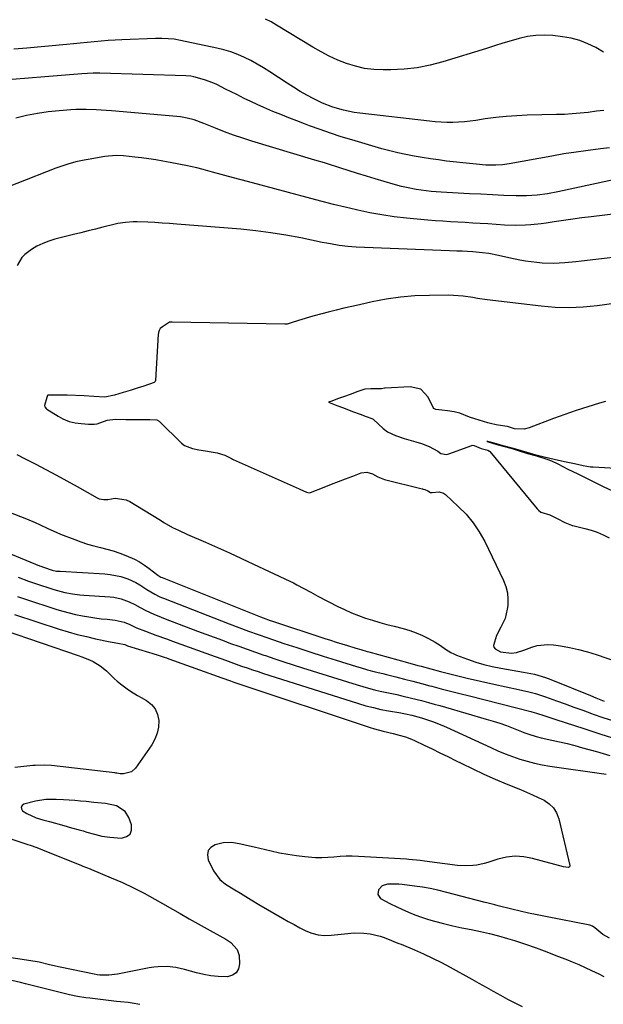
# Model space of a CAD drawing. Units: inches. Extents: x 1867866 to 1873172, y 426580 to 432020.
# Drawn here: x 1872535 to 1872791, y 427830 to 428262 of the extents above; entities that cross this region are included whole.
import ezdxf

# ---------------------------------------------------------------- set-up
doc = ezdxf.new("R2010")
doc.units = ezdxf.units.IN
doc.header["$MEASUREMENT"] = 0
for name, color, linetype in [('1', 7, 'Continuous'), ('7', 7, 'Continuous'), ('8', 7, 'Continuous')]:
    doc.layers.add(name, color=color, linetype=linetype)

msp = doc.modelspace()

# ---------------------------------------------------------------- linework, layer by layer
at = {"layer": '1', "color": 18}
msp.add_polyline3d([(1872581.31, 427914.98, 1728), (1872577.43, 427917.4, 1728), (1872572.62, 427918.5, 1728), (1872570.92, 427918.66, 1728), (1872567.53, 427918.98, 1728), (1872564.21, 427919.3, 1728), (1872561.7, 427919.54, 1728), (1872559.18, 427919.75, 1728), (1872556.67, 427919.94, 1728), (1872554.16, 427920.1, 1728), (1872551.01, 427920.3, 1728), (1872546.41, 427920.23, 1728), (1872541.88, 427919.46, 1728), (1872536.86, 427918.2, 1728), (1872536.05, 427917.58, 1728), (1872535.62, 427916.88, 1728), (1872535.77, 427916.08, 1728), (1872536.31, 427915.21, 1728), (1872538.09, 427914.05, 1728), (1872542.21, 427912.24, 1728), (1872545.13, 427911.39, 1728), (1872548.06, 427910.57, 1728), (1872554.43, 427908.81, 1728), (1872557.79, 427907.88, 1728), (1872561.14, 427906.92, 1728), (1872562.83, 427906.43, 1728), (1872564.48, 427905.95, 1728), (1872567.78, 427904.98, 1728), (1872571.11, 427904.17, 1728), (1872574.51, 427903.73, 1728), (1872579.73, 427903.34, 1728), (1872581.92, 427903.95, 1728), (1872583.48, 427905.04, 1728), (1872584.1, 427906.84, 1728), (1872584.08, 427909.12, 1728), (1872582.87, 427912.4, 1728), (1872581.31, 427914.98, 1728)], dxfattribs=at)
at = {"layer": '7', "color": 18}
for points in [[(1872791.09, 428247.74, 1728), (1872787.72, 428249.78, 1728), (1872784.23, 428251.5, 1728), (1872780.64, 428252.93, 1728), (1872776.91, 428253.9, 1728), (1872773.07, 428254.57, 1728), (1872768.81, 428255.03, 1728), (1872765.09, 428255.22, 1728), (1872761.39, 428255.13, 1728), (1872757.73, 428254.6, 1728), (1872754.1, 428253.78, 1728), (1872750.48, 428252.72, 1728), (1872746.88, 428251.66, 1728), (1872743.28, 428250.56, 1728), (1872739.68, 428249.45, 1728), (1872720.56, 428243.48, 1728), (1872714.96, 428242.01, 1728), (1872709.31, 428240.88, 1728), (1872703.58, 428240.26, 1728), (1872697.8, 428239.99, 1728), (1872694.42, 428239.98, 1728), (1872690.33, 428240.19, 1728), (1872686.28, 428240.68, 1728), (1872682.31, 428241.59, 1728), (1872678.39, 428242.78, 1728), (1872674.56, 428244.3, 1728), (1872670.8, 428245.98, 1728), (1872667.15, 428247.87, 1728), (1872663.57, 428249.91, 1728), (1872647.61, 428259.65, 1728), (1872645.23, 428261.01, 1728), (1872642.8, 428262.27, 1728)], [(1872791.16, 428222.14, 1726), (1872788.02, 428221.86, 1726), (1872784.27, 428221.4, 1726), (1872780.81, 428221.02, 1726), (1872777.36, 428220.72, 1726), (1872773.9, 428220.52, 1726), (1872770.43, 428220.39, 1726), (1872757.63, 428220.12, 1726), (1872753, 428219.93, 1726), (1872748.39, 428219.62, 1726), (1872743.79, 428219.13, 1726), (1872739.2, 428218.51, 1726), (1872735.11, 428217.88, 1726), (1872732.57, 428217.54, 1726), (1872730.02, 428217.27, 1726), (1872727.46, 428217.1, 1726), (1872724.9, 428217, 1726), (1872722.34, 428217.01, 1726), (1872719.78, 428217.08, 1726), (1872717.22, 428217.25, 1726), (1872714.67, 428217.5, 1726), (1872684.11, 428221.03, 1726), (1872681.72, 428221.37, 1726), (1872676.99, 428222.3, 1726), (1872672.34, 428223.63, 1726), (1872667.86, 428225.4, 1726), (1872663.96, 428227.34, 1726), (1872660.97, 428228.94, 1726), (1872658.02, 428230.61, 1726), (1872655.12, 428232.37, 1726), (1872652.26, 428234.19, 1726), (1872644.67, 428239.21, 1726), (1872641.96, 428240.92, 1726), (1872639.22, 428242.55, 1726), (1872636.4, 428244.07, 1726), (1872633.55, 428245.51, 1726), (1872630.62, 428246.79, 1726), (1872627.65, 428247.92, 1726), (1872624.6, 428248.83, 1726), (1872621.5, 428249.6, 1726), (1872605.5, 428252.96, 1726), (1872602.81, 428253.42, 1726), (1872600.1, 428253.69, 1726), (1872597.37, 428253.79, 1726), (1872594.64, 428253.76, 1726), (1872579.88, 428253.22, 1726), (1872576.83, 428253.08, 1726), (1872573.77, 428252.89, 1726), (1872570.72, 428252.64, 1726), (1872567.68, 428252.35, 1726), (1872564.63, 428252.04, 1726), (1872561.58, 428251.73, 1726), (1872558.54, 428251.44, 1726), (1872555.49, 428251.15, 1726), (1872538.13, 428249.56, 1726), (1872532.45, 428249.08, 1726)], [(1872793.62, 428205.82, 1724), (1872789.7, 428205.38, 1724), (1872784.34, 428204.73, 1724), (1872778.99, 428204, 1724), (1872773.66, 428203.16, 1724), (1872768.34, 428202.25, 1724), (1872749.65, 428198.84, 1724), (1872746.76, 428198.42, 1724), (1872743.85, 428198.22, 1724), (1872740.92, 428198.22, 1724), (1872739.46, 428198.28, 1724), (1872735.15, 428198.64, 1724), (1872732.27, 428198.92, 1724), (1872729.39, 428199.21, 1724), (1872726.52, 428199.54, 1724), (1872722.24, 428200.06, 1724), (1872718.67, 428200.54, 1724), (1872715.11, 428201.05, 1724), (1872711.55, 428201.61, 1724), (1872707.95, 428202.22, 1724), (1872704.39, 428202.9, 1724), (1872700.85, 428203.66, 1724), (1872697.34, 428204.53, 1724), (1872693.85, 428205.48, 1724), (1872680.65, 428209.31, 1724), (1872675.98, 428210.73, 1724), (1872671.33, 428212.23, 1724), (1872666.72, 428213.84, 1724), (1872662.13, 428215.53, 1724), (1872659.98, 428216.36, 1724), (1872656.5, 428217.7, 1724), (1872653.02, 428219.06, 1724), (1872649.55, 428220.44, 1724), (1872646.09, 428221.84, 1724), (1872642.14, 428223.48, 1724), (1872639.22, 428224.77, 1724), (1872636.34, 428226.12, 1724), (1872633.48, 428227.53, 1724), (1872630.22, 428229.17, 1724), (1872627.78, 428230.4, 1724), (1872625.34, 428231.63, 1724), (1872621.48, 428233.55, 1724), (1872619.72, 428234.36, 1724), (1872616.1, 428235.71, 1724), (1872611.32, 428236.99, 1724), (1872610.05, 428237.23, 1724), (1872607.91, 428237.37, 1724), (1872570.17, 428238.53, 1724), (1872569.18, 428238.55, 1724), (1872567.19, 428238.54, 1724), (1872562.21, 428238.27, 1724), (1872522.53, 428235.11, 1724)], [(1872800.78, 428192.96, 1722), (1872770.94, 428186.6, 1722), (1872766.43, 428185.76, 1722), (1872761.89, 428185.14, 1722), (1872757.32, 428184.81, 1722), (1872752.75, 428184.82, 1722), (1872747.31, 428185.03, 1722), (1872742.3, 428185.25, 1722), (1872737.29, 428185.47, 1722), (1872732.29, 428185.72, 1722), (1872727.28, 428185.99, 1722), (1872719.89, 428186.39, 1722), (1872715.48, 428186.71, 1722), (1872713.29, 428186.94, 1722), (1872708.91, 428187.52, 1722), (1872704.59, 428188.4, 1722), (1872702.45, 428188.94, 1722), (1872698.83, 428189.96, 1722), (1872694.9, 428191.08, 1722), (1872690.97, 428192.23, 1722), (1872687.06, 428193.43, 1722), (1872683.16, 428194.65, 1722), (1872675.46, 428197.13, 1722), (1872674.09, 428197.56, 1722), (1872671.36, 428198.41, 1722), (1872668.62, 428199.23, 1722), (1872664.51, 428200.46, 1722), (1872636.85, 428208.76, 1722), (1872632.8, 428210.04, 1722), (1872628.77, 428211.41, 1722), (1872624.79, 428212.89, 1722), (1872620.83, 428214.46, 1722), (1872615.81, 428216.54, 1722), (1872611.47, 428218.1, 1722), (1872608.51, 428218.91, 1722), (1872605.49, 428219.45, 1722), (1872603.97, 428219.62, 1722), (1872575.23, 428222.03, 1722), (1872573.01, 428222.2, 1722), (1872568.57, 428222.5, 1722), (1872564.13, 428222.7, 1722), (1872559.69, 428222.64, 1722), (1872557.48, 428222.51, 1722), (1872552.3, 428222.1, 1722), (1872547.51, 428221.58, 1722), (1872542.76, 428220.9, 1722), (1872538.05, 428219.95, 1722), (1872533.37, 428218.83, 1722)], [(1872806.4, 428159.17, 1718), (1872781.39, 428156.14, 1718), (1872778.93, 428155.86, 1718), (1872774.02, 428155.4, 1718), (1872769.09, 428155.11, 1718), (1872764.18, 428155.29, 1718), (1872761.73, 428155.55, 1718), (1872756.82, 428156.25, 1718), (1872754.37, 428156.64, 1718), (1872749.49, 428157.6, 1718), (1872745.03, 428158.69, 1718), (1872740.82, 428159.54, 1718), (1872737.98, 428159.9, 1718), (1872733.69, 428160.25, 1718), (1872729.03, 428160.5, 1718), (1872726.79, 428160.61, 1718), (1872723.43, 428160.75, 1718), (1872682.62, 428162.37, 1718), (1872680.73, 428162.48, 1718), (1872678.85, 428162.63, 1718), (1872675.1, 428163.09, 1718), (1872671.37, 428163.71, 1718), (1872669.51, 428164.06, 1718), (1872667.66, 428164.42, 1718), (1872658.31, 428166.35, 1718), (1872651.77, 428167.58, 1718), (1872645.2, 428168.65, 1718), (1872638.6, 428169.47, 1718), (1872631.98, 428170.14, 1718), (1872603.86, 428172.44, 1718), (1872600.68, 428172.68, 1718), (1872597.51, 428172.9, 1718), (1872594.33, 428173.09, 1718), (1872591.15, 428173.25, 1718), (1872586.5, 428173.41, 1718), (1872584.79, 428173.4, 1718), (1872581.38, 428173.14, 1718), (1872578, 428172.62, 1718), (1872576.33, 428172.28, 1718), (1872571.51, 428171.08, 1718), (1872568.27, 428170.25, 1718), (1872565.03, 428169.43, 1718), (1872561.79, 428168.61, 1718), (1872558.55, 428167.8, 1718), (1872550.44, 428165.77, 1718), (1872547.74, 428164.94, 1718), (1872545.12, 428163.95, 1718), (1872542.6, 428162.7, 1718), (1872540.17, 428161.27, 1718), (1872537.31, 428159.17, 1718), (1872535.92, 428157.75, 1718), (1872533.93, 428154.27, 1718)], [(1872795.73, 428137.58, 1716), (1872788.24, 428136.58, 1716), (1872782.13, 428136, 1716), (1872776.01, 428135.72, 1716), (1872769.89, 428135.92, 1716), (1872763.77, 428136.42, 1716), (1872740.09, 428139.3, 1716), (1872735.85, 428139.86, 1716), (1872733.74, 428140.19, 1716), (1872729.52, 428140.84, 1716), (1872725.27, 428141.19, 1716), (1872723.14, 428141.23, 1716), (1872714.69, 428141.17, 1716), (1872708.36, 428140.93, 1716), (1872702.06, 428140.42, 1716), (1872695.8, 428139.5, 1716), (1872689.57, 428138.32, 1716), (1872684.05, 428137.1, 1716), (1872680.61, 428136.31, 1716), (1872677.17, 428135.51, 1716), (1872673.74, 428134.68, 1716), (1872670.32, 428133.83, 1716), (1872664.1, 428132.26, 1716), (1872662.53, 428131.85, 1716), (1872660.18, 428131.11, 1716), (1872657.29, 428130.23, 1716), (1872654.07, 428129.09, 1716), (1872652.31, 428128.61, 1716), (1872651.59, 428128.54, 1716), (1872651.22, 428128.54, 1716), (1872601.84, 428129.5, 1716), (1872601.55, 428129.5, 1716), (1872601.27, 428129.48, 1716), (1872600.98, 428129.44, 1716), (1872600.7, 428129.38, 1716), (1872597.64, 428127.46, 1716), (1872596.69, 428126.72, 1716), (1872596.14, 428125.76, 1716), (1872595.91, 428124.95, 1716), (1872595.84, 428124.54, 1716), (1872595.79, 428124.12, 1716), (1872594.53, 428103.83, 1716), (1872594.43, 428103.43, 1716), (1872594.04, 428102.94, 1716), (1872589.44, 428101.4, 1716), (1872586.59, 428100.52, 1716), (1872583.43, 428099.55, 1716), (1872580.37, 428098.6, 1716), (1872576.53, 428097.41, 1716), (1872572.3, 428096.5, 1716), (1872567.51, 428096.84, 1716), (1872563.22, 428097.16, 1716), (1872555.77, 428097.4, 1716), (1872554.73, 428097.43, 1716), (1872551.59, 428097.45, 1716), (1872548.61, 428097.4, 1716), (1872547.29, 428097.45, 1716), (1872547.18, 428097.31, 1716), (1872546.99, 428096.47, 1716), (1872545.91, 428092.98, 1716), (1872546.04, 428092.35, 1716), (1872546.64, 428091.55, 1716), (1872546.91, 428091.34, 1716), (1872551.91, 428088.21, 1716), (1872553.9, 428087.09, 1716), (1872556.66, 428085.97, 1716), (1872559.35, 428085.39, 1716), (1872561.92, 428085.09, 1716), (1872565.14, 428084.73, 1716), (1872567.68, 428084.73, 1716), (1872568.92, 428084.95, 1716), (1872573.39, 428086.51, 1716), (1872576.97, 428086.88, 1716), (1872581.49, 428086.81, 1716), (1872585.52, 428086.77, 1716), (1872589.2, 428086.73, 1716), (1872592.14, 428086.71, 1716), (1872595.12, 428086.57, 1716), (1872596.15, 428086.09, 1716), (1872596.37, 428085.9, 1716), (1872606.04, 428076.47, 1716), (1872607.34, 428075.4, 1716), (1872610.86, 428074.09, 1716), (1872613.62, 428073.55, 1716), (1872616.56, 428072.99, 1716), (1872618.97, 428072.54, 1716), (1872621.57, 428072.11, 1716), (1872624.98, 428071.08, 1716), (1872626.97, 428070.11, 1716), (1872627.88, 428069.62, 1716), (1872628.34, 428069.4, 1716), (1872628.58, 428069.29, 1716), (1872657.58, 428056.4, 1716), (1872657.91, 428056.26, 1716), (1872660.86, 428054.88, 1716), (1872662.02, 428054.71, 1716), (1872662.6, 428054.85, 1716), (1872668.58, 428057.17, 1716), (1872671.7, 428058.37, 1716), (1872674.81, 428059.57, 1716), (1872677.93, 428060.76, 1716), (1872681.05, 428061.95, 1716), (1872684.7, 428063.34, 1716), (1872687.25, 428063.71, 1716), (1872689.71, 428062.99, 1716), (1872692.13, 428061.65, 1716), (1872695.01, 428060.46, 1716), (1872711.55, 428056.4, 1716), (1872711.69, 428056.36, 1716), (1872711.98, 428056.28, 1716), (1872712.69, 428056.05, 1716), (1872714.07, 428055.49, 1716), (1872715.13, 428054.81, 1716), (1872715.87, 428054.76, 1716), (1872718.94, 428055.04, 1716), (1872720.84, 428054.45, 1716), (1872721.7, 428053.86, 1716), (1872727.36, 428048.72, 1716), (1872730.78, 428045.25, 1716), (1872733.9, 428041.55, 1716), (1872736.58, 428037.51, 1716), (1872738.95, 428033.26, 1716), (1872747.23, 428016.23, 1716), (1872748.24, 428013.56, 1716), (1872748.93, 428010.85, 1716), (1872749.14, 428008.05, 1716), (1872749.02, 428005.21, 1716), (1872748.81, 428003.62, 1716), (1872747.85, 427999.57, 1716), (1872746.08, 427995.8, 1716), (1872744.07, 427992.1, 1716), (1872742.86, 427987.73, 1716), (1872743.01, 427986.95, 1716), (1872743.47, 427986.3, 1716), (1872745.93, 427984.95, 1716), (1872750.65, 427984.34, 1716), (1872752.88, 427984.65, 1716), (1872756.15, 427985.63, 1716), (1872759.67, 427987, 1716), (1872761.97, 427987.71, 1716), (1872766.69, 427988.24, 1716), (1872769.1, 427988.07, 1716), (1872772.21, 427987.59, 1716), (1872776.17, 427986.88, 1716), (1872780.09, 427986.02, 1716), (1872783.97, 427984.95, 1716), (1872787.8, 427983.74, 1716), (1872797.58, 427980.36, 1716)], [(1872791.96, 428094.69, 1714), (1872789.24, 428093.92, 1714), (1872784.15, 428092.4, 1714), (1872779.08, 428090.79, 1714), (1872774.06, 428089.03, 1714), (1872769.08, 428087.19, 1714), (1872758.49, 428083.09, 1714), (1872756.3, 428082.54, 1714), (1872752, 428082.74, 1714), (1872748.93, 428083.68, 1714), (1872747.73, 428083.91, 1714), (1872743.98, 428084.51, 1714), (1872741.52, 428085.06, 1714), (1872740.3, 428085.39, 1714), (1872734.67, 428087.07, 1714), (1872732.22, 428087.86, 1714), (1872728.02, 428089.52, 1714), (1872725.55, 428090.17, 1714), (1872722.67, 428090.51, 1714), (1872720.18, 428090.82, 1714), (1872717.48, 428091.2, 1714), (1872716.64, 428091.66, 1714), (1872716.37, 428092.05, 1714), (1872714.15, 428096.54, 1714), (1872710.88, 428100.03, 1714), (1872706.23, 428101.14, 1714), (1872695.24, 428100.47, 1714), (1872694.97, 428100.45, 1714), (1872693.62, 428100.29, 1714), (1872688.96, 428100.27, 1714), (1872686.34, 428100.03, 1714), (1872683.25, 428099.03, 1714), (1872679.91, 428097.77, 1714), (1872677.45, 428096.88, 1714), (1872674.36, 428095.77, 1714), (1872671.89, 428094.89, 1714), (1872670.41, 428094.36, 1714), (1872671.95, 428093.77, 1714), (1872674.11, 428092.95, 1714), (1872677.04, 428091.83, 1714), (1872681.02, 428090.3, 1714), (1872684.27, 428089.05, 1714), (1872686.96, 428088.14, 1714), (1872689.5, 428087.23, 1714), (1872689.97, 428086.9, 1714), (1872690.18, 428086.72, 1714), (1872694.42, 428082.77, 1714), (1872696.27, 428081.35, 1714), (1872699.75, 428079.8, 1714), (1872703.68, 428078.46, 1714), (1872707.65, 428077.35, 1714), (1872708.67, 428077.05, 1714), (1872711.18, 428076.25, 1714), (1872714.61, 428075.01, 1714), (1872718.37, 428072.89, 1714), (1872719.74, 428071.93, 1714), (1872722.2, 428071.47, 1714), (1872723.2, 428071.71, 1714), (1872733.33, 428075.45, 1714), (1872733.51, 428075.5, 1714), (1872734.39, 428075.41, 1714), (1872737.43, 428074.14, 1714), (1872740.24, 428073.29, 1714), (1872741.1, 428072.89, 1714), (1872741.18, 428072.81, 1714), (1872761.98, 428047.62, 1714), (1872762.46, 428047.09, 1714), (1872763.55, 428046.19, 1714), (1872767.43, 428044.94, 1714), (1872770.69, 428043.35, 1714), (1872774.12, 428041.66, 1714), (1872776.94, 428040.42, 1714), (1872777.34, 428040.33, 1714), (1872777.55, 428040.28, 1714), (1872782.8, 428039.08, 1714), (1872785.58, 428038.31, 1714), (1872788.31, 428037.4, 1714), (1872790.94, 428036.25, 1714), (1872793.52, 428034.96, 1714)], [(1872796.47, 428065.37, 1712), (1872786.54, 428065.84, 1712), (1872786.13, 428065.87, 1712), (1872785.33, 428065.94, 1712), (1872782.17, 428066.51, 1712), (1872778.35, 428067.32, 1712), (1872774.72, 428068.08, 1712), (1872772.56, 428068.53, 1712), (1872769.34, 428069.21, 1712), (1872765.04, 428070.24, 1712), (1872761.53, 428071.2, 1712), (1872757.52, 428072.32, 1712), (1872753.59, 428073.44, 1712), (1872750.99, 428074.17, 1712), (1872747.06, 428075.27, 1712), (1872743.12, 428076.37, 1712), (1872740.29, 428077.11, 1712), (1872739.9, 428077.19, 1712), (1872740.4, 428077, 1712), (1872744.32, 428075.88, 1712), (1872748.21, 428074.79, 1712), (1872751.46, 428073.86, 1712), (1872753.66, 428073.16, 1712), (1872757.64, 428071.95, 1712), (1872761.7, 428070.81, 1712), (1872766.16, 428069.45, 1712), (1872768.21, 428068.62, 1712), (1872771.02, 428067.28, 1712), (1872775.46, 428065.08, 1712), (1872779.78, 428062.99, 1712), (1872783.33, 428061.24, 1712), (1872787.74, 428059.03, 1712), (1872790.92, 428057.45, 1712), (1872795.01, 428055.53, 1712)], [(1872533.72, 428071.43, 1718), (1872537.48, 428069.57, 1718), (1872541.86, 428067.31, 1718), (1872546.49, 428064.88, 1718), (1872551.11, 428062.42, 1718), (1872555.69, 428059.91, 1718), (1872560.26, 428057.36, 1718), (1872568.94, 428052.44, 1718), (1872569.88, 428052.01, 1718), (1872571.87, 428051.69, 1718), (1872573.65, 428051.78, 1718), (1872576.89, 428052.24, 1718), (1872581.77, 428051.63, 1718), (1872583.29, 428050.9, 1718), (1872592.7, 428045.09, 1718), (1872596.71, 428042.6, 1718), (1872598.26, 428041.62, 1718), (1872602.03, 428039.48, 1718), (1872604.63, 428038.23, 1718), (1872608.59, 428036.44, 1718), (1872616.5, 428032.97, 1718), (1872621.78, 428030.64, 1718), (1872627.04, 428028.28, 1718), (1872632.28, 428025.87, 1718), (1872637.5, 428023.44, 1718), (1872653.49, 428015.92, 1718), (1872655.06, 428015.17, 1718), (1872656.62, 428014.39, 1718), (1872659.69, 428012.74, 1718), (1872662.75, 428011.06, 1718), (1872665.83, 428009.42, 1718), (1872674.54, 428004.89, 1718), (1872677.49, 428003.44, 1718), (1872680.48, 428002.09, 1718), (1872683.53, 428000.89, 1718), (1872686.63, 427999.78, 1718), (1872689.76, 427998.79, 1718), (1872692.91, 427997.84, 1718), (1872696.08, 427996.97, 1718), (1872699.27, 427996.14, 1718), (1872703.25, 427995.17, 1718), (1872706.13, 427994.33, 1718), (1872708.95, 427993.35, 1718), (1872711.68, 427992.13, 1718), (1872714.35, 427990.77, 1718), (1872717.18, 427989.18, 1718), (1872719.55, 427987.74, 1718), (1872721.81, 427986.14, 1718), (1872724.12, 427984.63, 1718), (1872725.36, 427984.02, 1718), (1872726.63, 427983.48, 1718), (1872731.4, 427981.7, 1718), (1872734.99, 427980.48, 1718), (1872738.6, 427979.4, 1718), (1872742.28, 427978.52, 1718), (1872745.99, 427977.79, 1718), (1872748.54, 427977.37, 1718), (1872753.47, 427976.52, 1718), (1872755.93, 427976.08, 1718), (1872760.83, 427975.11, 1718), (1872765.6, 427973.71, 1718), (1872767.93, 427972.84, 1718), (1872785.27, 427965.76, 1718), (1872787.68, 427964.79, 1718), (1872791.31, 427963.39, 1718)], [(1872492.38, 428043.79, 1722), (1872543.73, 428022.67, 1722), (1872544.3, 428022.44, 1722), (1872545.44, 428022, 1722), (1872549.19, 428020.79, 1722), (1872551.23, 428020.38, 1722), (1872552.26, 428020.27, 1722), (1872552.77, 428020.24, 1722), (1872572.33, 428019.15, 1722), (1872574.69, 428018.91, 1722), (1872579.31, 428017.94, 1722), (1872582.39, 428016.89, 1722), (1872585.95, 428015.31, 1722), (1872587.64, 428014.36, 1722), (1872590.81, 428012.3, 1722), (1872594.35, 428010.16, 1722), (1872596.2, 428009.24, 1722), (1872597.15, 428008.83, 1722), (1872598.1, 428008.43, 1722), (1872626.9, 427997.19, 1722), (1872631.09, 427995.59, 1722), (1872635.31, 427994.03, 1722), (1872639.54, 427992.53, 1722), (1872643.79, 427991.07, 1722), (1872650.91, 427988.68, 1722), (1872656.61, 427986.79, 1722), (1872662.31, 427984.93, 1722), (1872668.03, 427983.1, 1722), (1872673.76, 427981.3, 1722), (1872682.7, 427978.52, 1722), (1872684.33, 427978.03, 1722), (1872687.6, 427977.1, 1722), (1872690.9, 427976.25, 1722), (1872694.2, 427975.42, 1722), (1872695.85, 427975.01, 1722), (1872700.01, 427973.96, 1722), (1872703.74, 427973.02, 1722), (1872707.47, 427972.07, 1722), (1872711.19, 427971.1, 1722), (1872714.91, 427970.12, 1722), (1872715.72, 427969.9, 1722), (1872719.85, 427968.81, 1722), (1872723.97, 427967.73, 1722), (1872728.1, 427966.67, 1722), (1872732.24, 427965.61, 1722), (1872759.13, 427958.79, 1722), (1872759.64, 427958.66, 1722), (1872761.69, 427958.11, 1722), (1872764.86, 427957.07, 1722), (1872767.53, 427956.18, 1722), (1872770.2, 427955.3, 1722), (1872782.39, 427951.29, 1722), (1872789.83, 427948.87, 1722), (1872797.28, 427946.49, 1722)], [(1872534.28, 428017.73, 1724), (1872538.81, 428015.95, 1724), (1872540.65, 428015.29, 1724), (1872541.58, 428014.98, 1724), (1872550.02, 428012.24, 1724), (1872553.23, 428011.33, 1724), (1872554.85, 428010.96, 1724), (1872558.14, 428010.39, 1724), (1872561.46, 428010, 1724), (1872563.13, 428009.85, 1724), (1872574.62, 428009.04, 1724), (1872576.29, 428008.85, 1724), (1872579.57, 428008.13, 1724), (1872583.04, 428006.87, 1724), (1872585.51, 428005.68, 1724), (1872587.9, 428004.33, 1724), (1872590.33, 428003.06, 1724), (1872593.88, 428001.44, 1724), (1872597.12, 428000.08, 1724), (1872598.76, 427999.44, 1724), (1872613.06, 427994.03, 1724), (1872616.67, 427992.67, 1724), (1872620.28, 427991.33, 1724), (1872623.89, 427990, 1724), (1872627.51, 427988.68, 1724), (1872631.14, 427987.37, 1724), (1872634.77, 427986.08, 1724), (1872638.41, 427984.81, 1724), (1872642.05, 427983.56, 1724), (1872642.82, 427983.3, 1724), (1872646.85, 427981.93, 1724), (1872650.89, 427980.59, 1724), (1872654.95, 427979.28, 1724), (1872659, 427977.99, 1724), (1872683.06, 427970.45, 1724), (1872685.55, 427969.7, 1724), (1872688.05, 427969, 1724), (1872690.56, 427968.37, 1724), (1872693.09, 427967.78, 1724), (1872695.97, 427967.15, 1724), (1872700.35, 427966.19, 1724), (1872702.54, 427965.71, 1724), (1872706.9, 427964.71, 1724), (1872711.24, 427963.6, 1724), (1872714.32, 427962.77, 1724), (1872716.79, 427962.09, 1724), (1872719.25, 427961.4, 1724), (1872721.71, 427960.7, 1724), (1872739.63, 427955.51, 1724), (1872742.61, 427954.6, 1724), (1872745.57, 427953.64, 1724), (1872748.5, 427952.6, 1724), (1872751.42, 427951.51, 1724), (1872755.1, 427950.07, 1724), (1872756.16, 427949.66, 1724), (1872758.3, 427948.88, 1724), (1872761.54, 427947.84, 1724), (1872763.75, 427947.29, 1724), (1872768.32, 427946.29, 1724), (1872771.71, 427945.52, 1724), (1872775.09, 427944.71, 1724), (1872778.46, 427943.84, 1724), (1872781.81, 427942.94, 1724), (1872787.91, 427941.23, 1724), (1872793.79, 427939.56, 1724)], [(1872534.02, 428009.22, 1726), (1872537.13, 428008.16, 1726), (1872551.25, 428003.57, 1726), (1872553.99, 428002.74, 1726), (1872556.75, 428001.98, 1726), (1872559.54, 428001.33, 1726), (1872562.6, 428000.7, 1726), (1872565.3, 428000.24, 1726), (1872568.01, 427999.83, 1726), (1872570.72, 427999.49, 1726), (1872573.44, 427999.21, 1726), (1872576.91, 427998.89, 1726), (1872580.77, 427998.01, 1726), (1872583.35, 427996.92, 1726), (1872586.25, 427995.54, 1726), (1872590.14, 427994.05, 1726), (1872594.79, 427992.3, 1726), (1872599.45, 427990.59, 1726), (1872602.07, 427989.64, 1726), (1872605.72, 427988.32, 1726), (1872609.37, 427987.01, 1726), (1872613.01, 427985.69, 1726), (1872616.66, 427984.37, 1726), (1872625.2, 427981.28, 1726), (1872627.58, 427980.43, 1726), (1872629.96, 427979.58, 1726), (1872632.35, 427978.73, 1726), (1872634.74, 427977.9, 1726), (1872637.13, 427977.08, 1726), (1872639.53, 427976.27, 1726), (1872641.93, 427975.49, 1726), (1872644.34, 427974.72, 1726), (1872683.58, 427962.33, 1726), (1872686.85, 427961.36, 1726), (1872690.14, 427960.49, 1726), (1872693.46, 427959.75, 1726), (1872696.8, 427959.1, 1726), (1872702.1, 427958.17, 1726), (1872702.81, 427958.05, 1726), (1872704.23, 427957.8, 1726), (1872707.04, 427957.23, 1726), (1872709.64, 427956.52, 1726), (1872711.26, 427956.02, 1726), (1872713.91, 427955.16, 1726), (1872716.02, 427954.42, 1726), (1872720.19, 427952.79, 1726), (1872722.24, 427951.89, 1726), (1872741.61, 427943.01, 1726), (1872744.73, 427941.63, 1726), (1872747.88, 427940.32, 1726), (1872751.06, 427939.11, 1726), (1872754.28, 427937.97, 1726), (1872757.53, 427936.97, 1726), (1872760.82, 427936.09, 1726), (1872764.15, 427935.4, 1726), (1872767.5, 427934.83, 1726), (1872792.23, 427931.37, 1726)], [(1872532.68, 428001.34, 1728), (1872552.35, 427994.95, 1728), (1872556.3, 427993.74, 1728), (1872560.28, 427992.61, 1728), (1872564.29, 427991.62, 1728), (1872568.32, 427990.71, 1728), (1872574.75, 427989.37, 1728), (1872575.58, 427989.21, 1728), (1872578.11, 427988.82, 1728), (1872581.15, 427988.1, 1728), (1872582.29, 427987.65, 1728), (1872591.96, 427984.72, 1728), (1872593.03, 427984.4, 1728), (1872596.22, 427983.37, 1728), (1872598.34, 427982.65, 1728), (1872599.4, 427982.28, 1728), (1872600.45, 427981.91, 1728), (1872623.6, 427973.58, 1728), (1872627.43, 427972.22, 1728), (1872628.96, 427971.7, 1728), (1872629.73, 427971.44, 1728), (1872688.66, 427951.81, 1728), (1872690.55, 427951.21, 1728), (1872694.36, 427950.15, 1728), (1872698.77, 427949.12, 1728), (1872701.5, 427948.45, 1728), (1872704.21, 427947.68, 1728), (1872706.84, 427946.71, 1728), (1872708.12, 427946.13, 1728), (1872712.46, 427944.06, 1728), (1872715.9, 427942.4, 1728), (1872719.33, 427940.73, 1728), (1872722.75, 427939.04, 1728), (1872726.16, 427937.34, 1728), (1872728.91, 427935.96, 1728), (1872733.72, 427933.61, 1728), (1872738.57, 427931.34, 1728), (1872743.46, 427929.19, 1728), (1872748.4, 427927.11, 1728), (1872754.59, 427924.59, 1728), (1872757.22, 427923.48, 1728), (1872759.83, 427922.34, 1728), (1872762.41, 427921.14, 1728), (1872764.97, 427919.89, 1728), (1872767.21, 427918.37, 1728), (1872769.08, 427916.56, 1728), (1872770.42, 427914.32, 1728), (1872771.4, 427911.8, 1728), (1872776.28, 427891.35, 1728), (1872776.25, 427890.98, 1728), (1872776.13, 427890.69, 1728), (1872775.87, 427890.52, 1728), (1872775.51, 427890.43, 1728), (1872774.52, 427890.54, 1728), (1872773.54, 427890.75, 1728), (1872759.91, 427894.43, 1728), (1872756.09, 427895.11, 1728), (1872752.28, 427895.35, 1728), (1872748.49, 427894.93, 1728), (1872744.7, 427894.07, 1728), (1872740.38, 427892.69, 1728), (1872738.75, 427892.22, 1728), (1872735.45, 427891.52, 1728), (1872733.78, 427891.29, 1728), (1872730.41, 427891.12, 1728), (1872727.05, 427891.35, 1728), (1872712.55, 427893.18, 1728), (1872710.58, 427893.44, 1728), (1872705.65, 427894, 1728), (1872704.66, 427894.07, 1728), (1872683.58, 427895.3, 1728), (1872680.89, 427895.39, 1728), (1872678.2, 427895.38, 1728), (1872675.52, 427895.24, 1728), (1872672.84, 427895.01, 1728), (1872670.16, 427894.79, 1728), (1872667.48, 427894.68, 1728), (1872664.8, 427894.74, 1728), (1872660.05, 427895.11, 1728), (1872656.35, 427895.54, 1728), (1872652.67, 427896.07, 1728), (1872649.01, 427896.76, 1728), (1872645.36, 427897.55, 1728), (1872637.8, 427899.36, 1728), (1872635.86, 427899.82, 1728), (1872631.97, 427900.69, 1728), (1872628.08, 427901.37, 1728), (1872624.21, 427901.25, 1728), (1872620.73, 427900.42, 1728), (1872618.91, 427899.26, 1728), (1872617.69, 427897.83, 1728), (1872617.39, 427895.97, 1728), (1872617.7, 427893.83, 1728), (1872619.97, 427888.92, 1728), (1872622.74, 427885.12, 1728), (1872625.28, 427883.18, 1728), (1872629.39, 427880.63, 1728), (1872631.91, 427879.19, 1728), (1872634.21, 427877.79, 1728), (1872636.47, 427876.32, 1728), (1872639.91, 427874.21, 1728), (1872650.2, 427868.24, 1728), (1872652.74, 427866.8, 1728), (1872655.31, 427865.38, 1728), (1872657.89, 427864.01, 1728), (1872660.5, 427862.68, 1728), (1872663.16, 427861.62, 1728), (1872665.88, 427860.89, 1728), (1872668.69, 427860.65, 1728), (1872671.55, 427860.73, 1728), (1872677.45, 427861.43, 1728), (1872681.7, 427861.73, 1728), (1872685.97, 427861.63, 1728), (1872688.73, 427861.38, 1728), (1872693.07, 427860.32, 1728), (1872694.81, 427859.68, 1728), (1872698.03, 427858.47, 1728), (1872700.15, 427857.62, 1728), (1872701.21, 427857.19, 1728), (1872702.27, 427856.76, 1728), (1872708.17, 427854.31, 1728), (1872712.14, 427852.58, 1728), (1872716.06, 427850.76, 1728), (1872719.93, 427848.8, 1728), (1872723.75, 427846.76, 1728), (1872733.3, 427841.44, 1728), (1872736.43, 427839.7, 1728), (1872739.56, 427837.94, 1728), (1872742.69, 427836.19, 1728), (1872745.81, 427834.42, 1728), (1872748.96, 427832.71, 1728), (1872752.15, 427831.07, 1728), (1872755.39, 427829.54, 1728)], [(1872793.61, 427859.53, 1726), (1872790.7, 427861.13, 1726), (1872787.25, 427863.95, 1726), (1872786.25, 427864.69, 1726), (1872785.1, 427865.14, 1726), (1872765.61, 427868.89, 1726), (1872761.89, 427869.64, 1726), (1872758.19, 427870.43, 1726), (1872754.49, 427871.28, 1726), (1872750.81, 427872.18, 1726), (1872744.9, 427873.66, 1726), (1872743.45, 427874.02, 1726), (1872739.83, 427874.88, 1726), (1872739.11, 427875.07, 1726), (1872721.68, 427879.63, 1726), (1872718.34, 427880.45, 1726), (1872714.98, 427881.16, 1726), (1872711.6, 427881.77, 1726), (1872708.2, 427882.26, 1726), (1872702.73, 427882.97, 1726), (1872701.22, 427883.12, 1726), (1872696.27, 427883.13, 1726), (1872693.98, 427882.39, 1726), (1872692.34, 427880.63, 1726), (1872692.08, 427878.55, 1726), (1872693.31, 427876.86, 1726), (1872697.37, 427874.63, 1726), (1872697.7, 427874.47, 1726), (1872702.65, 427872.12, 1726), (1872705.48, 427870.85, 1726), (1872708.35, 427869.68, 1726), (1872711.27, 427868.64, 1726), (1872714.23, 427867.7, 1726), (1872716.92, 427866.92, 1726), (1872720.9, 427865.83, 1726), (1872724.9, 427864.84, 1726), (1872728.93, 427863.99, 1726), (1872732.99, 427863.22, 1726), (1872737.04, 427862.44, 1726), (1872741.06, 427861.55, 1726), (1872745.04, 427860.5, 1726), (1872749, 427859.33, 1726), (1872752.03, 427858.37, 1726), (1872756.79, 427856.8, 1726), (1872761.52, 427855.17, 1726), (1872766.22, 427853.43, 1726), (1872770.89, 427851.63, 1726), (1872774.52, 427850.19, 1726), (1872777.35, 427849.03, 1726), (1872780.17, 427847.85, 1726), (1872782.97, 427846.61, 1726), (1872785.75, 427845.35, 1726), (1872789.05, 427843.8, 1726), (1872791.2, 427842.62, 1726)], [(1872587.69, 427830.41, 1728), (1872584.34, 427831.02, 1728), (1872582.63, 427831.2, 1728), (1872579.23, 427831.58, 1728), (1872577.52, 427831.77, 1728), (1872565.8, 427833.11, 1728), (1872564, 427833.34, 1728), (1872560.43, 427833.91, 1728), (1872556.88, 427834.65, 1728), (1872553.35, 427835.46, 1728), (1872551.59, 427835.9, 1728), (1872537.63, 427839.43, 1728), (1872535.36, 427839.99, 1728), (1872531.57, 427840.84, 1728)]]:
    msp.add_polyline3d(points, dxfattribs=at)
at = {"layer": '8', "color": 18}
for points in [[(1872804.84, 428177.97, 1720), (1872785.65, 428175.65, 1720), (1872781.59, 428175.13, 1720), (1872777.55, 428174.6, 1720), (1872773.51, 428174.02, 1720), (1872769.47, 428173.42, 1720), (1872765.94, 428172.88, 1720), (1872763.66, 428172.56, 1720), (1872759.1, 428172.09, 1720), (1872756.81, 428171.93, 1720), (1872752.23, 428171.83, 1720), (1872747.64, 428171.99, 1720), (1872740.27, 428172.49, 1720), (1872736.99, 428172.7, 1720), (1872733.72, 428172.9, 1720), (1872730.44, 428173.08, 1720), (1872727.16, 428173.25, 1720), (1872723.88, 428173.44, 1720), (1872720.6, 428173.65, 1720), (1872717.33, 428173.91, 1720), (1872714.06, 428174.19, 1720), (1872704.59, 428175.06, 1720), (1872699.21, 428175.67, 1720), (1872693.85, 428176.42, 1720), (1872688.53, 428177.39, 1720), (1872683.23, 428178.49, 1720), (1872682.72, 428178.61, 1720), (1872677.7, 428179.8, 1720), (1872672.69, 428181.02, 1720), (1872667.69, 428182.3, 1720), (1872662.7, 428183.62, 1720), (1872652.91, 428186.27, 1720), (1872646.89, 428187.89, 1720), (1872640.88, 428189.51, 1720), (1872634.86, 428191.12, 1720), (1872628.83, 428192.72, 1720), (1872619.52, 428195.19, 1720), (1872615.43, 428196.3, 1720), (1872612.7, 428197.05, 1720), (1872609.95, 428197.7, 1720), (1872608.57, 428197.99, 1720), (1872600.94, 428199.46, 1720), (1872597.83, 428200.03, 1720), (1872594.72, 428200.56, 1720), (1872591.6, 428201.02, 1720), (1872588.47, 428201.45, 1720), (1872585.46, 428201.83, 1720), (1872580.55, 428202.3, 1720), (1872577.26, 428202.42, 1720), (1872572.37, 428202.01, 1720), (1872565.07, 428200.8, 1720), (1872563.26, 428200.47, 1720), (1872559.65, 428199.67, 1720), (1872556.09, 428198.68, 1720), (1872554.33, 428198.12, 1720), (1872550.85, 428196.87, 1720), (1872516.49, 428183.52, 1720)], [(1872504.41, 428056.25, 1720), (1872538.02, 428043.18, 1720), (1872541.79, 428041.62, 1720), (1872543.65, 428040.77, 1720), (1872547.33, 428039, 1720), (1872551.06, 428037.35, 1720), (1872552.95, 428036.57, 1720), (1872559.13, 428034.13, 1720), (1872561.9, 428033.12, 1720), (1872564.69, 428032.19, 1720), (1872567.53, 428031.4, 1720), (1872570.39, 428030.7, 1720), (1872573.25, 428030, 1720), (1872576.08, 428029.19, 1720), (1872578.86, 428028.23, 1720), (1872581.61, 428027.18, 1720), (1872585.35, 428025.52, 1720), (1872587.59, 428024.33, 1720), (1872589.73, 428022.97, 1720), (1872591.8, 428021.5, 1720), (1872595.6, 428018.56, 1720), (1872596.89, 428017.75, 1720), (1872597.45, 428017.5, 1720), (1872640.65, 428000.28, 1720), (1872641.85, 427999.81, 1720), (1872644.89, 427998.72, 1720), (1872645.5, 427998.52, 1720), (1872668.8, 427990.87, 1720), (1872671.31, 427990.05, 1720), (1872673.81, 427989.25, 1720), (1872676.33, 427988.45, 1720), (1872678.84, 427987.67, 1720), (1872682.46, 427986.56, 1720), (1872684.59, 427985.93, 1720), (1872687.45, 427985.12, 1720), (1872688.16, 427984.93, 1720), (1872705.02, 427980.26, 1720), (1872709.56, 427979.03, 1720), (1872711.07, 427978.63, 1720), (1872719.62, 427976.38, 1720), (1872725.42, 427974.9, 1720), (1872731.22, 427973.47, 1720), (1872737.05, 427972.11, 1720), (1872742.89, 427970.8, 1720), (1872753.69, 427968.45, 1720), (1872758.23, 427967.43, 1720), (1872761.24, 427966.68, 1720), (1872765.66, 427965.27, 1720), (1872770.41, 427963.51, 1720), (1872774.24, 427962.1, 1720), (1872778.08, 427960.7, 1720), (1872781.92, 427959.32, 1720), (1872785.76, 427957.94, 1720), (1872786.47, 427957.69, 1720), (1872790.68, 427956.23, 1720), (1872794.91, 427954.82, 1720)], [(1872528.2, 427994.44, 1730), (1872560.61, 427983.4, 1730), (1872562.3, 427982.79, 1730), (1872565.6, 427981.42, 1730), (1872567.23, 427980.66, 1730), (1872570.29, 427978.85, 1730), (1872573.03, 427976.59, 1730), (1872576.47, 427973.28, 1730), (1872577.81, 427972.06, 1730), (1872579.2, 427970.87, 1730), (1872582.11, 427968.7, 1730), (1872583.63, 427967.69, 1730), (1872586.73, 427965.77, 1730), (1872588.32, 427964.87, 1730), (1872590.61, 427963.6, 1730), (1872592.76, 427961.91, 1730), (1872594.46, 427959.94, 1730), (1872595.47, 427957.54, 1730), (1872596.03, 427954.86, 1730), (1872595.87, 427952, 1730), (1872595.35, 427949.24, 1730), (1872594.31, 427946.64, 1730), (1872592.9, 427944.15, 1730), (1872585.74, 427933.95, 1730), (1872584.08, 427932.41, 1730), (1872580.49, 427931.51, 1730), (1872579.07, 427931.51, 1730), (1872577.65, 427931.74, 1730), (1872577.17, 427931.8, 1730), (1872576.7, 427931.86, 1730), (1872549.03, 427935.07, 1730), (1872545.95, 427935.29, 1730), (1872541.82, 427935.19, 1730), (1872540.79, 427935.09, 1730), (1872532.94, 427934.22, 1730)], [(1872528.03, 427904, 1730), (1872537.72, 427900.81, 1730), (1872540.49, 427899.88, 1730), (1872543.24, 427898.88, 1730), (1872545.06, 427898.17, 1730), (1872562.11, 427891.28, 1730), (1872562.65, 427891.06, 1730), (1872565.9, 427889.8, 1730), (1872566.44, 427889.58, 1730), (1872575.19, 427885.94, 1730), (1872580.06, 427883.81, 1730), (1872584.86, 427881.55, 1730), (1872589.58, 427879.12, 1730), (1872594.24, 427876.56, 1730), (1872605.32, 427870.2, 1730), (1872609.29, 427867.97, 1730), (1872613.28, 427865.79, 1730), (1872614.61, 427865.05, 1730), (1872615.94, 427864.32, 1730), (1872625.4, 427859.02, 1730), (1872627.56, 427857.62, 1730), (1872630.43, 427854.55, 1730), (1872631.27, 427851.85, 1730), (1872631.45, 427848.22, 1730), (1872630.96, 427846, 1730), (1872629.99, 427844.25, 1730), (1872628.29, 427843.18, 1730), (1872626.11, 427842.56, 1730), (1872622.06, 427842.67, 1730), (1872618.87, 427842.97, 1730), (1872615.71, 427843.54, 1730), (1872612.59, 427844.29, 1730), (1872607.31, 427845.8, 1730), (1872603.5, 427846.64, 1730), (1872599.62, 427847.03, 1730), (1872595.71, 427846.95, 1730), (1872593.77, 427846.73, 1730), (1872591.84, 427846.42, 1730), (1872577.92, 427843.7, 1730), (1872574.08, 427843.23, 1730), (1872570.21, 427843.29, 1730), (1872568.93, 427843.46, 1730), (1872567.65, 427843.68, 1730), (1872552.8, 427846.75, 1730), (1872548.05, 427847.8, 1730), (1872543.58, 427848.88, 1730), (1872541.76, 427849.24, 1730), (1872507.13, 427854.47, 1730)]]:
    msp.add_polyline3d(points, dxfattribs=at)

doc.saveas('drawing.dxf')
